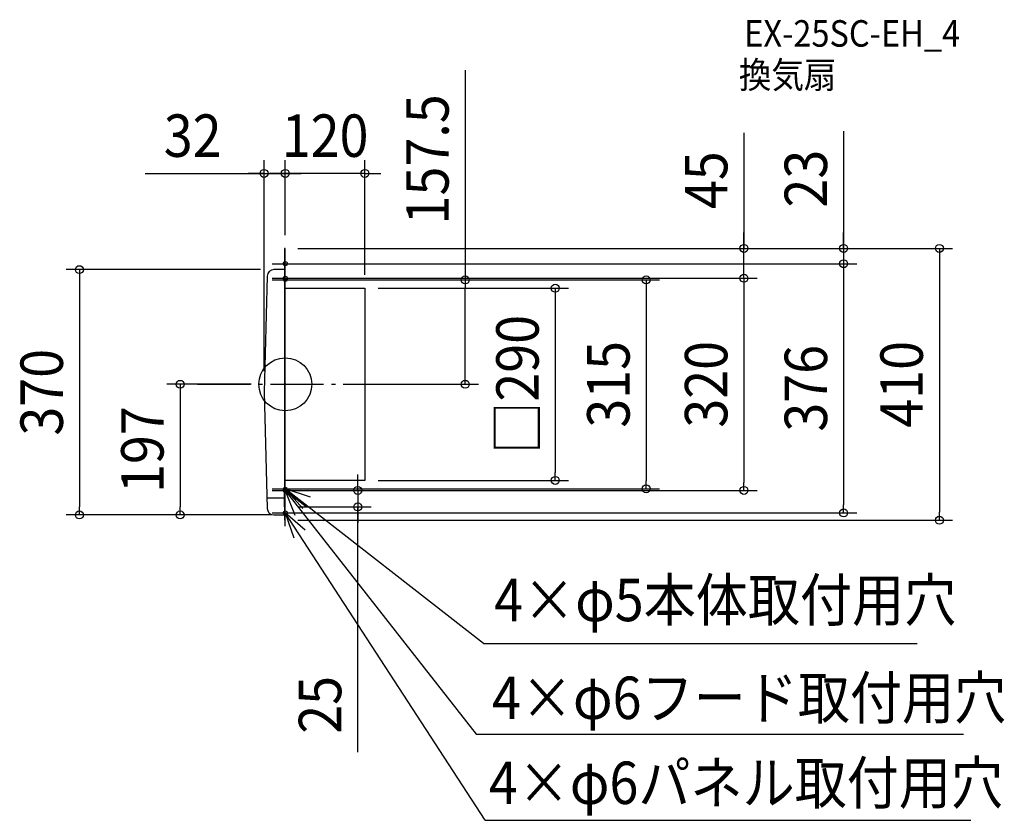
# Model space of a CAD drawing. Extents: x -401 to 1085, y -658 to 550.
import ezdxf
from ezdxf.enums import TextEntityAlignment as Align

# ---------------------------------------------------------------- set-up
doc = ezdxf.new("R2010")
doc.units = 0
doc.header["$LTSCALE"] = 20
doc.header["$PDMODE"] = 3
doc.header["$PDSIZE"] = -2
doc.linetypes.add('DASHDOT', pattern=[5.5, 4, -0.6, 0.3, -0.6])
doc.layers.get('DEFPOINTS').update_dxf_attribs({"linetype": 'CONTINUOUS'})
for name, color, linetype in [('ARRANGE', 1, 'CONTINUOUS'), ('BASIS', 6, 'DASHDOT'), ('DETAIL', 5, 'CONTINUOUS'), ('ETC', 61, 'CONTINUOUS'), ('FIX', 11, 'CONTINUOUS'), ('NOTE', 4, 'CONTINUOUS'), ('OUTLINE', 3, 'CONTINUOUS'), ('SIZE', 30, 'CONTINUOUS')]:
    doc.layers.add(name, color=color, linetype=linetype)
doc.styles.get("Standard").update_dxf_attribs({"font": 'SIMPLEX.shx', "width": 0.9, "height": 64, "bigfont": 'BIGFONT.shx'})

msp = doc.modelspace()

# ---------------------------------------------------------------- linework, layer by layer
at = {"layer": 'ARRANGE', "color": 1, "linetype": 'CONTINUOUS'}
msp.add_circle((0, 0), 40, dxfattribs=at)
msp.add_point((0, 0), dxfattribs=at)
at = {"layer": 'BASIS', "color": 6, "linetype": 'DASHDOT'}
msp.add_line((-132.505159, 0), (175.668402, 0), dxfattribs=at)
at = {"layer": 'DEFPOINTS', "color": 30, "linetype": 'CONTINUOUS'}
for p in [(0, 318.180361), (0, 318.180361), (-1, 205), (0, 205), (0, 205), (0, 205), (0, 205), (691.734781, 205), (0, 182), (0, 182), (842.159448, 182), (-17.266619, 173), (0, 160), (0, 157.5), (0, 157.5), (271.330322, 157.5), (691.734781, 160), (120, 145), (120, 145), (-32, 0), (-31.675676, 0), (120, 0), (120, -145), (407.169694, -145), (-1, -160), (0, -157.5), (0, -160), (544.289447, -157.5), (691.734781, -160), (-1, -185), (109.320145, -185), (-310.540622, -197), (-158.60092, -197), (-17.266619, -197), (-1, -197), (-1, -205), (0, -194), (842.159448, -194), (986.59236, -205)]:
    msp.add_point(p, dxfattribs=at)
at = {"layer": 'DETAIL', "color": 5, "linetype": 'CONTINUOUS'}
for p, q in [((0, 205), (-1, 205)), ((-1, 205), (-1, -205)), ((0, -205), (0, 205)), ((-1, 173), (-17.266619, 173)), ((-27.262968, 163.270172), (-32, -12)), ((0, 145), (120, 145)), ((0, -145), (0, 145)), ((120, 145), (120, -145)), ((-32, -12), (-27.262968, -187.270172)), ((120, -145), (0, -145)), ((-1, -185), (-1, -160)), ((-1, -172), (-27.675676, -172)), ((-17.266619, -197), (-1, -197)), ((-1, -205), (0, -205))]:
    msp.add_line(p, q, dxfattribs=at)
for centre, start, end in [((-17.266612, 162.999993), 90, 178.451802), ((-17.266612, -186.999993), 181.548198, 270)]:
    msp.add_arc(centre, 10.000007, start, end, dxfattribs=at)
at = {"layer": 'FIX', "color": 11, "linetype": 'CONTINUOUS'}
for centre, radius in [((0, 182), 3), ((0, 160), 3), ((0, 157.5), 2.5), ((0, -160), 3), ((0, -157.5), 2.5), ((0, -194), 3)]:
    msp.add_circle(centre, radius, dxfattribs=at)
at = {"layer": 'NOTE', "color": 4, "linetype": 'CONTINUOUS'}
for p, q in [((0, 162), (0, 202)), ((-20, 182), (20, 182)), ((0, 140), (0, 180)), ((0, 137.5), (0, 177.5)), ((-20, 160), (20, 160)), ((-20, 157.5), (20, 157.5)), ((0, -177.5), (0, -137.5)), ((0, -180), (0, -140)), ((-20, -157.5), (20, -157.5)), ((-20, -160), (20, -160)), ((37.882605, -170.341659), (0, -157.5)), ((0, -157.5), (26.386469, -187.562506)), ((299.087708, -390.930943), (0, -157.5)), ((31.19316, -185.039703), (0, -160)), ((0, -160), (14.494217, -197.2816)), ((0, -160), (287.940589, -528.018833)), ((0, -214), (0, -174)), ((-20, -194), (20, -194)), ((30.17996, -220.252048), (0, -194)), ((0, -194), (13.010588, -231.82492)), ((301.547364, -657.783341), (0, -194)), ((299.087708, -390.930943), (953.259096, -390.930943)), ((287.940589, -528.018833), (1022.854588, -528.018833)), ((301.547364, -657.783341), (1033.783483, -657.783341))]:
    msp.add_line(p, q, dxfattribs=at)
at = {"layer": 'OUTLINE', "color": 3, "linetype": 'CONTINUOUS'}
for p, q in [((-1, 205), (-1, -205)), ((0, 205), (-1, 205)), ((0, -205), (0, 205)), ((-1, 173), (-17.266619, 173)), ((-27.262968, 163.270172), (-32, -12)), ((0, 145), (120, 145)), ((0, -145), (0, 145)), ((120, 145), (120, -145)), ((-32, -12), (-27.262968, -187.270172)), ((120, -145), (0, -145)), ((-1, -185), (-1, -160)), ((-17.266619, -197), (-1, -197)), ((-1, -205), (0, -205))]:
    msp.add_line(p, q, dxfattribs=at)
for centre, start, end in [((-17.266612, 162.999993), 90, 178.451802), ((-17.266612, -186.999993), 181.548198, 270)]:
    msp.add_arc(centre, 10.000007, start, end, dxfattribs=at)
at = {"layer": 'SIZE', "color": 30, "linetype": 'CONTINUOUS'}
for p, q in [((271.330322, 474.101105), (271.330322, 157.5)), ((691.734781, 379.563143), (691.734781, 205)), ((842.159448, 381.921937), (842.159448, 205)), ((-32, 20), (-32, 338.180361)), ((0, 225), (0, 338.180361)), ((0, 225), (0, 338.180361)), ((120, 165), (120, 338.180361)), ((-211.361764, 318.180361), (-32, 318.180361)), ((-44, 318.180361), (-56, 318.180361)), ((-32, 318.180361), (-44, 318.180361)), ((-32, 318.180361), (0, 318.180361)), ((-32, 318.180361), (0, 318.180361)), ((-12, 318.180361), (-24, 318.180361)), ((0, 318.180361), (-12, 318.180361)), ((120, 318.180361), (0, 318.180361)), ((0, 318.180361), (12, 318.180361)), ((12, 318.180361), (24, 318.180361)), ((120, 318.180361), (132, 318.180361)), ((132, 318.180361), (144, 318.180361)), ((691.734781, 217), (691.734781, 229)), ((842.159448, 217), (842.159448, 229)), ((691.734781, 205), (691.734781, 217)), ((842.159448, 205), (842.159448, 217)), ((19, 205), (1006.59236, 205)), ((20, 205), (711.734781, 205)), ((20, 205), (862.159448, 205)), ((691.734781, 160), (691.734781, 205)), ((691.734781, 160), (691.734781, 205)), ((842.159448, 205), (842.159448, 182)), ((842.159448, 205), (842.159448, 182)), ((986.59236, 205), (986.59236, 193)), ((20, 182), (862.159448, 182)), ((20, 182), (862.159448, 182)), ((842.159448, 182), (842.159448, 170)), ((842.159448, 182), (842.159448, 170)), ((986.59236, 193), (986.59236, -193)), ((-37.266619, 173), (-330.540622, 173)), ((-310.540622, 173), (-310.540622, 161)), ((842.159448, 170), (842.159448, -182)), ((842.159448, 170), (842.159448, 158)), ((-310.540622, 161), (-310.540622, -185)), ((20, 160), (711.734781, 160)), ((20, 157.5), (291.330322, 157.5)), ((20, 157.5), (564.289447, 157.5)), ((271.330322, 157.5), (271.330322, 145.5)), ((544.289447, 157.5), (544.289447, 145.5)), ((691.734781, 160), (691.734781, 148)), ((691.734781, 160), (691.734781, 148)), ((140, 145), (427.169694, 145)), ((271.330322, 12), (271.330322, 145.5)), ((407.169694, 145), (407.169694, 133)), ((544.289447, 145.5), (544.289447, -145.5)), ((691.734781, 148), (691.734781, -148)), ((691.734781, 148), (691.734781, 136)), ((407.169694, 133), (407.169694, -133)), ((-51.675676, 0), (-178.60092, 0)), ((-158.60092, 0), (-158.60092, -12)), ((140, 0), (291.330322, 0)), ((271.330322, 0), (271.330322, 12)), ((-158.60092, -12), (-158.60092, -185)), ((407.169694, -145), (407.169694, -133)), ((109.320145, -148), (109.320145, -136)), ((109.320145, -160), (109.320145, -148)), ((140, -145), (427.169694, -145)), ((544.289447, -157.5), (544.289447, -145.5)), ((691.734781, -160), (691.734781, -148)), ((19, -160), (129.320145, -160)), ((20, -157.5), (564.289447, -157.5)), ((20, -160), (711.734781, -160)), ((109.320145, -160), (109.320145, -185)), ((109.320145, -160), (109.320145, -185)), ((-310.540622, -197), (-310.540622, -185)), ((-158.60092, -197), (-158.60092, -185)), ((19, -185), (129.320145, -185)), ((109.320145, -555.21927), (109.320145, -185)), ((109.320145, -185), (109.320145, -197)), ((842.159448, -194), (842.159448, -182)), ((986.59236, -205), (986.59236, -193)), ((-37.266619, -197), (-330.540622, -197)), ((-21, -197), (-178.60092, -197)), ((19, -205), (1006.59236, -205)), ((20, -194), (862.159448, -194)), ((109.320145, -197), (109.320145, -209))]:
    msp.add_line(p, q, dxfattribs=at)
for centre in [(-32, 318.180361), (0, 318.180361), (0, 318.180361), (120, 318.180361), (691.734781, 205), (842.159448, 205), (986.59236, 205), (-310.540622, 173), (842.159448, 182), (842.159448, 182), (271.330322, 157.5), (544.289447, 157.5), (691.734781, 160), (691.734781, 160), (407.169694, 145), (-158.60092, 0), (271.330322, 0), (407.169694, -145), (109.320145, -160), (544.289447, -157.5), (691.734781, -160), (-310.540622, -197), (-158.60092, -197), (109.320145, -185), (842.159448, -194), (986.59236, -205)]:
    msp.add_circle(centre, 6, dxfattribs=at)

# ---------------------------------------------------------------- texts
at = {"layer": 'ETC', "color": 61, "linetype": 'CONTINUOUS', "width": 0.9}
for s, p in [('EX-25SC-EH_4', (692.185701, 509.414162)), ('換気扇', (684.112222, 446.859708))]:
    msp.add_text(s, height=40, dxfattribs=at).set_placement(p)
at = {"layer": 'NOTE', "color": 4, "linetype": 'CONTINUOUS', "width": 0.9}
for s, p in [('4×φ5本体取付用穴', (314.999988, -357.355377)), ('4×φ6フード取付用穴', (311.75045, -504.966181)), ('4×φ6パネル取付用穴', (307.011813, -633.205777))]:
    msp.add_text(s, height=64, dxfattribs=at).set_placement(p)
at = {"layer": 'SIZE', "color": 30, "linetype": 'CONTINUOUS', "width": 0.9}
for s, p in [('157.5', (246.330322, 339.386819)), ('45', (666.734781, 307.934572)), ('23', (817.159448, 310.293366)), ('□290', (382.169694, 0)), ('315', (519.289447, 0)), ('320', (666.734781, 0)), ('410', (961.59236, 0)), ('370', (-335.540622, -12)), ('376', (817.159448, -6)), ('197', (-183.60092, -98.5)), ('25', (84.320145, -483.590698))]:
    msp.add_text(s, height=64, rotation=90, dxfattribs=at).set_placement(p, align=Align.CENTER)
for s, p in [('32', (-139.733193, 343.180361)), ('120', (60, 343.180361))]:
    msp.add_text(s, height=64, dxfattribs=at).set_placement(p, align=Align.CENTER)

doc.saveas('drawing.dxf')
